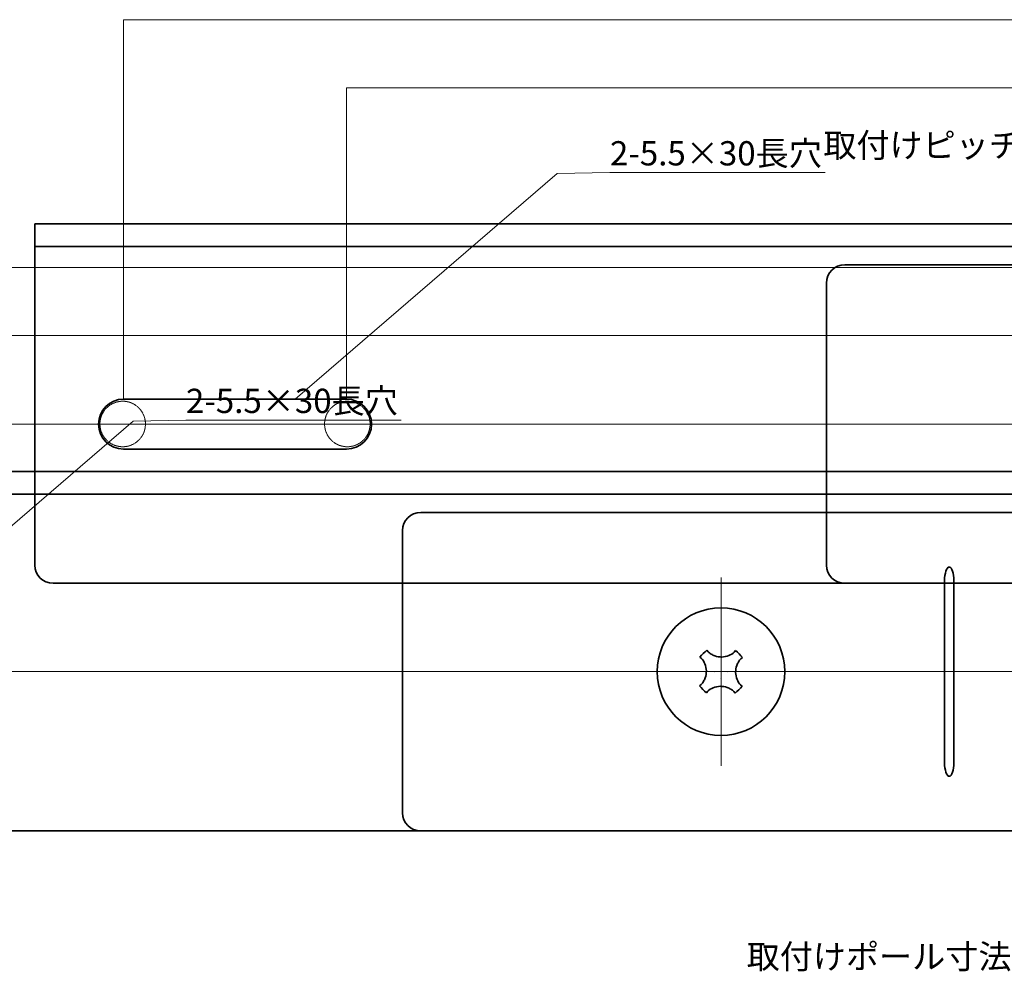
# Model space of a CAD drawing. Units: millimetres. Extents: x 0 to 85699, y -19514 to 27603.
# Drawn here: x 4980 to 14177, y -8947 to -21 of the extents above; entities that cross this region are included whole.
import ezdxf

# ---------------------------------------------------------------- set-up
doc = ezdxf.new("R2010")
doc.units = ezdxf.units.MM
doc.linetypes.add('CHAIN', pattern=[0.3543, 0.2362, -0.0295, 0.0591, -0.0295])
doc.linetypes.add('LONG_DASH_DOUBLE_DOT', pattern=[0.3345, 0.2362, -0.0295, 0.0049, -0.0295, 0.0049, -0.0295])
for name, color, linetype, lineweight in [('Center Mark (ISO)', 131, 'Continuous', 18), ('Centerline (ISO)', 131, 'Continuous', 18), ('Dimension (ISO)', 7, 'Continuous', 18), ('Sketch Geometry (ISO)', 7, 'Continuous', 18), ('Symbol (ISO)', 7, 'Continuous', 18), ('Visible (ISO)', 7, 'Continuous', 35)]:
    doc.layers.add(name, color=color, linetype=linetype, lineweight=lineweight)
doc.styles.add('Note Text (JIS)', font='txt')
doc.dimstyles.new('Default (JIS)', dxfattribs={"dimtxt": 2, "dimasz": 2.5, "dimexe": 1, "dimexo": 1, "dimgap": 0.8, "dimtad": 1, "dimrnd": 1e-08, "dimdsep": 46, "dimtxsty": 'Note Text (JIS)', "dimblk": 'OPEN', "dimcen": 0.09, "dimdle": 10, "dimclrd": 110, "dimclre": 110, "dimclrt": 256, "dimadec": 0, "dimazin": 2, "dimtfac": 1.25, "dimtmove": 0, "dimatfit": 3, "dimldrblk": 'OPEN', "dimfxl": 1, "dimtolj": 1, "dimtzin": 0, "dimlwd": -1, "dimlwe": -1, "dimarcsym": 0})
doc.dimstyles.new('Default (JIS)$7', dxfattribs={"dimtxt": 2, "dimasz": 2.5, "dimexe": 1, "dimexo": 1, "dimgap": 0.8, "dimtad": 1, "dimrnd": 1e-08, "dimdsep": 46, "dimtxsty": 'Note Text (JIS)', "dimblk": 'OPEN', "dimcen": 0.09, "dimdle": 10, "dimclrd": 110, "dimclre": 110, "dimclrt": 256, "dimadec": 0, "dimazin": 2, "dimtfac": 1.25, "dimtmove": 0, "dimatfit": 3, "dimldrblk": 'OPEN', "dimfxl": 1, "dimtolj": 1, "dimtzin": 0, "dimlwd": -1, "dimlwe": -1, "dimarcsym": 0})

# ---------------------------------------------------------------- blocks, each defined once
blk = doc.blocks.new('_Open')
at = {"color": 0, "linetype": 'ByBlock', "lineweight": -2}
for p, q in [((-1, 0.2), (0, 0)), ((-1, -0.2), (0, 0)), ((0, 0), (-1, 0))]:
    blk.add_line(p, q, dxfattribs=at)
blk = doc.blocks.new('*D50')
at = {"layer": 'Defpoints', "color": 0}
for p in [(34000.4, -657.1), (8032.9, -3564.3), (34000.4, -3564.3)]:
    blk.add_point(p, dxfattribs=at)
at = {"layer": 'Dimension (ISO)', "color": 110}
for p, q in [((8032.9, -3563.3), (8032.9, -656.1)), ((8035.4, -657.1), (33997.9, -657.1)), ((34000.4, -3563.3), (34000.4, -656.1))]:
    blk.add_line(p, q, dxfattribs=at)
at = {"layer": 'Dimension (ISO)', "color": 110, "xscale": 2.5, "yscale": 2.5, "zscale": 2.5, "rotation": 180}
blk.add_blockref('_Open', (8032.9, -657.1), dxfattribs=at)
at = {"layer": 'Dimension (ISO)', "color": 110, "xscale": 2.5, "yscale": 2.5, "zscale": 2.5}
blk.add_blockref('_Open', (34000.4, -657.1), dxfattribs=at)
at = {"layer": 'Dimension (ISO)', "insert": (21012.2, -654.3), "char_height": 2, "attachment_point": 1, "style": 'Note Text (JIS)'}
blk.add_mtext('\\A1;25967.5', dxfattribs=at)
blk = doc.blocks.new('*D51')
at = {"layer": 'Defpoints', "color": 0}
for p in [(36082.9, -23.4), (5950.4, -3564.3), (36082.9, -3564.3)]:
    blk.add_point(p, dxfattribs=at)
at = {"layer": 'Dimension (ISO)', "color": 110}
for p, q in [((5950.4, -3563.3), (5950.4, -22.4)), ((5952.9, -23.4), (36080.4, -23.4)), ((36082.9, -3563.3), (36082.9, -22.4))]:
    blk.add_line(p, q, dxfattribs=at)
at = {"layer": 'Dimension (ISO)', "color": 110, "xscale": 2.5, "yscale": 2.5, "zscale": 2.5, "rotation": 180}
blk.add_blockref('_Open', (5950.4, -23.4), dxfattribs=at)
at = {"layer": 'Dimension (ISO)', "color": 110, "xscale": 2.5, "yscale": 2.5, "zscale": 2.5}
blk.add_blockref('_Open', (36082.9, -23.4), dxfattribs=at)
at = {"layer": 'Dimension (ISO)', "insert": (21012.2, -20.6), "char_height": 2, "attachment_point": 1, "style": 'Note Text (JIS)'}
blk.add_mtext('\\A1;30132.5', dxfattribs=at)
blk = doc.blocks.new('*D74')
at = {"layer": 'Defpoints', "color": 0}
for p in [(30039.6, -2969.7), (4072.1, -5876.9), (30039.6, -5876.9)]:
    blk.add_point(p, dxfattribs=at)
at = {"layer": 'Dimension (ISO)', "color": 110}
for p, q in [((4072.1, -5875.9), (4072.1, -2968.7)), ((4074.6, -2969.7), (30037.1, -2969.7)), ((30039.6, -5875.9), (30039.6, -2968.7))]:
    blk.add_line(p, q, dxfattribs=at)
at = {"layer": 'Dimension (ISO)', "color": 110, "xscale": 2.5, "yscale": 2.5, "zscale": 2.5, "rotation": 180}
blk.add_blockref('_Open', (4072.1, -2969.7), dxfattribs=at)
at = {"layer": 'Dimension (ISO)', "color": 110, "xscale": 2.5, "yscale": 2.5, "zscale": 2.5}
blk.add_blockref('_Open', (30039.6, -2969.7), dxfattribs=at)
at = {"layer": 'Dimension (ISO)', "insert": (17051.4, -2966.9), "char_height": 2, "attachment_point": 1, "style": 'Note Text (JIS)'}
blk.add_mtext('\\A1;25967.5', dxfattribs=at)
blk = doc.blocks.new('*D75')
at = {"layer": 'Defpoints', "color": 0}
for p in [(32122.1, -2336), (1989.6, -5876.9), (32122.1, -5876.9)]:
    blk.add_point(p, dxfattribs=at)
at = {"layer": 'Dimension (ISO)', "color": 110}
for p, q in [((1989.6, -5875.9), (1989.6, -2335)), ((1992.1, -2336), (32119.6, -2336)), ((32122.1, -5875.9), (32122.1, -2335))]:
    blk.add_line(p, q, dxfattribs=at)
at = {"layer": 'Dimension (ISO)', "color": 110, "xscale": 2.5, "yscale": 2.5, "zscale": 2.5, "rotation": 180}
blk.add_blockref('_Open', (1989.6, -2336), dxfattribs=at)
at = {"layer": 'Dimension (ISO)', "color": 110, "xscale": 2.5, "yscale": 2.5, "zscale": 2.5}
blk.add_blockref('_Open', (32122.1, -2336), dxfattribs=at)
at = {"layer": 'Dimension (ISO)', "insert": (17051.4, -2333.2), "char_height": 2, "attachment_point": 1, "style": 'Note Text (JIS)'}
blk.add_mtext('\\A1;30132.5', dxfattribs=at)

msp = doc.modelspace()

# ---------------------------------------------------------------- linework, layer by layer
at = {"layer": 'Center Mark (ISO)', "linetype": 'CHAIN', "ltscale": 23.990969}
for p, q in [((11530.892, -5232.31), (11530.892, -6988.976)), ((12409.225, -6110.643), (10652.559, -6110.643))]:
    msp.add_line(p, q, dxfattribs=at)
at = {"layer": 'Centerline (ISO)', "linetype": 'CHAIN', "ltscale": 23.990969}
for p, q in [((4421.861, -3798.062), (38700.991, -3798.062)), ((461.067, -6110.643), (34740.196, -6110.643))]:
    msp.add_line(p, q, dxfattribs=at)
at = {"layer": 'Sketch Geometry (ISO)', "color": 11, "linetype": 'LONG_DASH_DOUBLE_DOT', "lineweight": 18, "ltscale": 13.865904}
for centre in [(5942.068, -3797.151), (8040.336, -3797.151)]:
    msp.add_circle(centre, 212.5, dxfattribs=at)
at = {"layer": 'Visible (ISO)'}
for p, q in [((5121.687, -1928.062), (5121.687, -2140.562)), ((5121.687, -1928.062), (36911.687, -1928.062)), ((5121.687, -2140.562), (5121.687, -2183.062)), ((5121.687, -2140.562), (36911.687, -2140.562)), ((5121.687, -2183.062), (5121.687, -5115.562)), ((12686.687, -2310.562), (17048.949, -2310.562)), ((12516.687, -5115.562), (12516.687, -2480.562)), ((5950.437, -3564.312), (8032.937, -3564.312)), ((8032.937, -4031.812), (5950.437, -4031.812)), ((1160.892, -4240.643), (32950.892, -4240.643)), ((1160.892, -4453.143), (32950.892, -4453.143)), ((8725.892, -4623.143), (13088.154, -4623.143)), ((13088.154, -4623.143), (13287.838, -4623.143)), ((13287.838, -4623.143), (13919.588, -4623.143)), ((15026.092, -4623.143), (13919.588, -4623.143)), ((8555.892, -7428.143), (8555.892, -4793.143)), ((5291.687, -5285.562), (12686.687, -5285.562)), ((12686.687, -5285.562), (17048.949, -5285.562)), ((13619.252, -6960.643), (13619.252, -5260.643)), ((13706.468, -5260.643), (13706.468, -6960.643)), ((11334.287, -5973.759), (11347.396, -5987.137)), ((11411.144, -5924.673), (11398.035, -5911.295)), ((11667.776, -5914.039), (11654.398, -5927.147)), ((11716.862, -5990.895), (11730.24, -5977.787)), ((11531.534, -6047.502), (11531.534, -6047.537)), ((11467.751, -6110.001), (11467.786, -6110.001)), ((11594.033, -6111.285), (11593.998, -6111.285)), ((11344.922, -6230.391), (11331.543, -6243.5)), ((11530.25, -6173.784), (11530.25, -6173.749)), ((11727.496, -6247.527), (11714.388, -6234.149)), ((11394.008, -6307.248), (11407.386, -6294.139)), ((11650.64, -6296.613), (11663.748, -6309.991)), ((1330.892, -7598.143), (8725.892, -7598.143)), ((8725.892, -7598.143), (13088.154, -7598.143)), ((13088.154, -7598.143), (13287.838, -7598.143)), ((13287.838, -7598.143), (13919.588, -7598.143)), ((15026.092, -7598.143), (13919.588, -7598.143))]:
    msp.add_line(p, q, dxfattribs=at)
msp.add_circle((11530.892, -6110.643), 595, dxfattribs=at)
for centre, radius, start, end in [((12686.687, -2480.562), 170, 90, 180), ((5950.437, -3798.062), 233.75, 90, 270), ((8032.937, -3798.062), 233.75, 270, 90), ((8725.892, -4793.143), 170, 90, 180), ((5291.687, -5115.562), 170, 180, 270), ((12686.687, -5115.562), 170, 180, 270), ((8725.892, -7428.143), 170, 180, 270)]:
    msp.add_arc(centre, radius, start, end, dxfattribs=at)
for centre, major_axis, ratio, start_param, end_param in [((13662.86, -5260.643), (0, 127.5), 0.34202014, 4.71238898, 7.85398163), ((11689.456, -6272.466), (509.97, 499.699), 0.64824559, 1.50825393, 1.63333872), ((11369.069, -6269.207), (499.699, -509.97), 0.64824559, 1.50825393, 1.63333872), ((11692.715, -5952.079), (-499.699, 509.97), 0.64824559, 1.50825393, 1.63333872), ((11372.328, -5948.82), (-509.97, -499.699), 0.64824559, 1.50825393, 1.63333872), ((13662.86, -6960.643), (0, -127.5), 0.34202014, 4.71238898, 7.85398163)]:
    msp.add_ellipse(centre, major_axis=major_axis, ratio=ratio, start_param=start_param, end_param=end_param, dxfattribs=at)
for points, knots in [([(11654.398, -5927.147), (11640.519, -5940.747), (11622.886, -5952.233), (11582.456, -5968.795), (11560.319, -5973.409), (11516.228, -5974.317), (11494.692, -5970.886), (11461.712, -5959.433), (11449.536, -5953.603), (11428.418, -5940.221), (11419.212, -5932.907), (11411.144, -5924.673)], [0, 0, 0, 0, 0.071449052, 0.071449052, 0.144381679, 0.144381679, 0.214810422, 0.214810422, 0.259117723, 0.259117723, 0.298328644, 0.298328644, 0.298328644, 0.298328644]), ([(11347.396, -5987.137), (11360.996, -6001.016), (11372.482, -6018.649), (11389.044, -6059.079), (11393.658, -6081.216), (11394.565, -6125.307), (11391.135, -6146.843), (11379.682, -6179.823), (11373.852, -6191.999), (11360.469, -6213.117), (11353.155, -6222.323), (11344.922, -6230.391)], [0, 0, 0, 0, 0.071449053, 0.071449053, 0.144381679, 0.144381679, 0.214810423, 0.214810423, 0.259117725, 0.259117725, 0.298328646, 0.298328646, 0.298328646, 0.298328646]), ([(11531.534, -6047.502), (11531.528, -6047.502), (11531.522, -6047.501), (11531.511, -6047.499), (11531.506, -6047.497), (11531.495, -6047.492), (11531.491, -6047.489), (11531.482, -6047.483), (11531.478, -6047.48), (11531.474, -6047.476)], [0.000087525836, 0.000087525836, 0.000087525836, 0.000087525836, 0.000115310404, 0.000115310404, 0.000144351307, 0.000144351307, 0.000173463042, 0.000173463042, 0.000201511993, 0.000201511993, 0.000201511993, 0.000201511993]), ([(11531.595, -6047.477), (11531.591, -6047.481), (11531.587, -6047.484), (11531.578, -6047.49), (11531.573, -6047.493), (11531.563, -6047.497), (11531.557, -6047.499), (11531.546, -6047.501), (11531.54, -6047.502), (11531.534, -6047.502)], [0, 0, 0, 0, 0.000028176929, 0.000028176929, 0.00005742152, 0.00005742152, 0.000086594957, 0.000086594957, 0.000114506327, 0.000114506327, 0.000114506327, 0.000114506327]), ([(11714.388, -6234.149), (11700.788, -6220.27), (11689.302, -6202.637), (11672.74, -6162.207), (11668.126, -6140.07), (11667.218, -6095.979), (11670.649, -6074.443), (11682.102, -6041.463), (11687.932, -6029.287), (11701.314, -6008.17), (11708.628, -5998.963), (11716.862, -5990.895)], [0, 0, 0, 0, 0.071449053, 0.071449053, 0.144381679, 0.144381679, 0.214810423, 0.214810423, 0.259117725, 0.259117725, 0.298328646, 0.298328646, 0.298328646, 0.298328646]), ([(11467.751, -6110.001), (11467.751, -6110.002), (11467.751, -6110.003), (11467.75, -6110.007), (11467.75, -6110.01), (11467.749, -6110.016), (11467.749, -6110.018), (11467.747, -6110.024), (11467.746, -6110.027), (11467.744, -6110.032), (11467.743, -6110.035), (11467.741, -6110.038), (11467.741, -6110.04), (11467.739, -6110.042), (11467.739, -6110.043), (11467.737, -6110.046), (11467.737, -6110.047), (11467.735, -6110.049), (11467.734, -6110.05), (11467.733, -6110.052), (11467.733, -6110.052), (11467.732, -6110.053), (11467.731, -6110.054), (11467.731, -6110.055), (11467.73, -6110.055), (11467.73, -6110.056), (11467.729, -6110.056), (11467.729, -6110.057), (11467.729, -6110.057), (11467.728, -6110.057), (11467.728, -6110.058), (11467.728, -6110.058), (11467.727, -6110.058), (11467.727, -6110.059), (11467.726, -6110.06), (11467.725, -6110.061)], [0.000087672663, 0.000087672663, 0.000087672663, 0.000087672663, 0.00009249371, 0.00009249371, 0.000106378338, 0.000106378338, 0.000120673194, 0.000120673194, 0.000135237456, 0.000135237456, 0.000149918688, 0.000149918688, 0.0001572566, 0.0001572566, 0.000164566358, 0.000164566358, 0.000171829894, 0.000171829894, 0.000179030062, 0.000179030062, 0.000182601483, 0.000182601483, 0.000186151131, 0.000186151131, 0.000189677188, 0.000189677188, 0.000191430845, 0.000191430845, 0.000193177961, 0.000193177961, 0.000194918333, 0.000194918333, 0.000196651764, 0.000196651764, 0.000202067606, 0.000202067606, 0.000202067606, 0.000202067606]), ([(11467.726, -6109.94), (11467.737, -6109.952), (11467.745, -6109.966), (11467.749, -6109.983), (11467.749, -6109.984), (11467.75, -6109.988), (11467.75, -6109.991), (11467.751, -6109.996), (11467.751, -6109.999), (11467.751, -6110.001)], [0, 0, 0, 0, 0.000086362693, 0.000086362693, 0.000094212869, 0.000094212869, 0.000109594032, 0.000109594032, 0.000120578639, 0.000120578639, 0.000120578639, 0.000120578639]), ([(11594.033, -6111.285), (11594.033, -6111.284), (11594.033, -6111.283), (11594.033, -6111.279), (11594.034, -6111.276), (11594.035, -6111.271), (11594.035, -6111.268), (11594.037, -6111.262), (11594.037, -6111.259), (11594.039, -6111.254), (11594.04, -6111.251), (11594.042, -6111.248), (11594.043, -6111.246), (11594.044, -6111.244), (11594.045, -6111.243), (11594.046, -6111.241), (11594.047, -6111.239), (11594.049, -6111.237), (11594.049, -6111.236), (11594.051, -6111.234), (11594.051, -6111.234), (11594.052, -6111.233), (11594.052, -6111.232), (11594.053, -6111.231), (11594.054, -6111.231), (11594.054, -6111.23), (11594.054, -6111.23), (11594.055, -6111.229), (11594.055, -6111.229), (11594.055, -6111.229), (11594.056, -6111.229), (11594.056, -6111.228), (11594.056, -6111.228), (11594.057, -6111.227), (11594.058, -6111.226), (11594.059, -6111.225)], [0.000087672663, 0.000087672663, 0.000087672663, 0.000087672663, 0.00009249371, 0.00009249371, 0.000106378338, 0.000106378338, 0.000120673194, 0.000120673194, 0.000135237456, 0.000135237456, 0.000149918688, 0.000149918688, 0.0001572566, 0.0001572566, 0.000164566358, 0.000164566358, 0.000171829894, 0.000171829894, 0.000179030062, 0.000179030062, 0.000182601484, 0.000182601484, 0.000186151131, 0.000186151131, 0.000189677188, 0.000189677188, 0.000191430845, 0.000191430845, 0.000193177961, 0.000193177961, 0.000194918333, 0.000194918333, 0.000196651764, 0.000196651764, 0.000202067606, 0.000202067606, 0.000202067606, 0.000202067606]), ([(11594.057, -6111.346), (11594.046, -6111.334), (11594.039, -6111.32), (11594.035, -6111.303), (11594.035, -6111.302), (11594.034, -6111.298), (11594.033, -6111.295), (11594.033, -6111.29), (11594.033, -6111.288), (11594.033, -6111.285)], [0, 0, 0, 0, 0.000086362693, 0.000086362693, 0.000094212869, 0.000094212869, 0.000109594032, 0.000109594032, 0.000120578639, 0.000120578639, 0.000120578639, 0.000120578639]), ([(11407.386, -6294.139), (11421.265, -6280.539), (11438.898, -6269.053), (11479.328, -6252.491), (11501.465, -6247.877), (11545.556, -6246.97), (11567.092, -6250.4), (11600.072, -6261.853), (11612.247, -6267.683), (11633.365, -6281.066), (11642.572, -6288.38), (11650.64, -6296.613)], [0, 0, 0, 0, 0.071449053, 0.071449053, 0.144381679, 0.144381679, 0.214810423, 0.214810423, 0.259117725, 0.259117725, 0.298328646, 0.298328646, 0.298328646, 0.298328646]), ([(11530.189, -6173.809), (11530.2, -6173.798), (11530.215, -6173.79), (11530.232, -6173.786), (11530.233, -6173.786), (11530.237, -6173.785), (11530.24, -6173.785), (11530.245, -6173.784), (11530.247, -6173.784), (11530.25, -6173.784)], [0, 0, 0, 0, 0.000086362693, 0.000086362693, 0.000094212869, 0.000094212869, 0.000109594032, 0.000109594032, 0.000120578639, 0.000120578639, 0.000120578639, 0.000120578639]), ([(11530.25, -6173.784), (11530.251, -6173.784), (11530.252, -6173.784), (11530.256, -6173.785), (11530.259, -6173.785), (11530.264, -6173.786), (11530.267, -6173.786), (11530.273, -6173.788), (11530.276, -6173.789), (11530.281, -6173.791), (11530.283, -6173.792), (11530.287, -6173.794), (11530.288, -6173.794), (11530.291, -6173.795), (11530.292, -6173.796), (11530.294, -6173.798), (11530.296, -6173.798), (11530.298, -6173.8), (11530.299, -6173.801), (11530.3, -6173.802), (11530.301, -6173.802), (11530.302, -6173.803), (11530.303, -6173.803), (11530.304, -6173.804), (11530.304, -6173.805), (11530.305, -6173.805), (11530.305, -6173.806), (11530.305, -6173.806), (11530.306, -6173.806), (11530.306, -6173.807), (11530.306, -6173.807), (11530.307, -6173.807), (11530.307, -6173.808), (11530.308, -6173.808), (11530.309, -6173.809), (11530.309, -6173.81)], [0.000087672663, 0.000087672663, 0.000087672663, 0.000087672663, 0.00009249371, 0.00009249371, 0.000106378338, 0.000106378338, 0.000120673194, 0.000120673194, 0.000135237456, 0.000135237456, 0.000149918688, 0.000149918688, 0.000157256601, 0.000157256601, 0.000164566358, 0.000164566358, 0.000171829895, 0.000171829895, 0.000179030062, 0.000179030062, 0.000182601484, 0.000182601484, 0.000186151131, 0.000186151131, 0.000189677188, 0.000189677188, 0.000191430845, 0.000191430845, 0.000193177961, 0.000193177961, 0.000194918333, 0.000194918333, 0.000196651764, 0.000196651764, 0.000202067606, 0.000202067606, 0.000202067606, 0.000202067606])]:
    msp.add_open_spline(points, degree=3, knots=knots, dxfattribs=at)

# ---------------------------------------------------------------- texts
at = {"layer": 'Symbol (ISO)', "color": 11, "insert": (12486.976, -1079.522), "char_height": 226.66667, "width": 8891.69582, "attachment_point": 1, "line_spacing_factor": 1.5, "style": 'Note Text (JIS)'}
msp.add_mtext('{取付けピッチ寸法範囲/WIDTH TO INSTALL : 305.5～254.5mm}', dxfattribs=at)
at = {"layer": 'Symbol (ISO)', "char_height": 226.66667, "width": 2104.95126, "attachment_point": 1, "line_spacing_factor": 1.5, "style": 'Note Text (JIS)'}
for insert in [(10493.685, -1155.267), (6532.891, -3467.849)]:
    msp.add_mtext('{2-5.5×30長穴}', dxfattribs=dict(at, insert=insert))
at = {"layer": 'Symbol (ISO)', "color": 171, "insert": (11770.825, -8658.52), "char_height": 226.66667, "width": 10583.07997, "attachment_point": 1, "line_spacing_factor": 1.5, "style": 'Note Text (JIS)'}
msp.add_mtext('{取付けポール寸法範囲/POLE DIAMETER TO INSTALL : φ60～φ400mm}', dxfattribs=at)

# ---------------------------------------------------------------- dimensions: what is measured, and where the dimension line sits
at = {"layer": 'Dimension (ISO)', "color": 110}
for base, p1, p2, picture, middle in [((36082.937, -23.422), (5950.437, -3564.312), (36082.937, -3564.312), '*D51', (21016.687, -23.422)), ((34000.437, -657.135), (8032.937, -3564.312), (34000.437, -3564.312), '*D50', (21016.687, -657.135)), ((32122.142, -2336.003), (1989.642, -5876.893), (32122.142, -5876.893), '*D75', (17055.892, -2336.003)), ((30039.642, -2969.716), (4072.142, -5876.893), (30039.642, -5876.893), '*D74', (17055.892, -2969.716))]:
    dim = msp.add_linear_dim(base=base, p1=p1, p2=p2, angle=180, dimstyle='Default (JIS)', override={"dimdec": 2, "dimtp": 0, "dimtm": 0, "dimtdec": 2, "dimtofl": 0, "dimatfit": 1}, dxfattribs=at)
    dim.commit()
    dim.dimension.update_dxf_attribs({"geometry": picture, "text_midpoint": middle, "dimtype": 160})

# ---------------------------------------------------------------- leaders
at = {"layer": 'Symbol (ISO)', "color": 110, "annotation_type": 0, "has_hookline": 1, "hookline_direction": 0, "text_width": 2011.667}
for points in [[(7553.606, -3564.312), (9999.22, -1457.49), (10493.685, -1448.603)], [(3592.811, -5876.893), (6038.425, -3770.071), (6532.891, -3761.184)]]:
    msp.add_leader(points, dimstyle='Default (JIS)$7', override={"dimgap": 0, "dimtad": 1}, dxfattribs=at)

doc.saveas('drawing.dxf')
